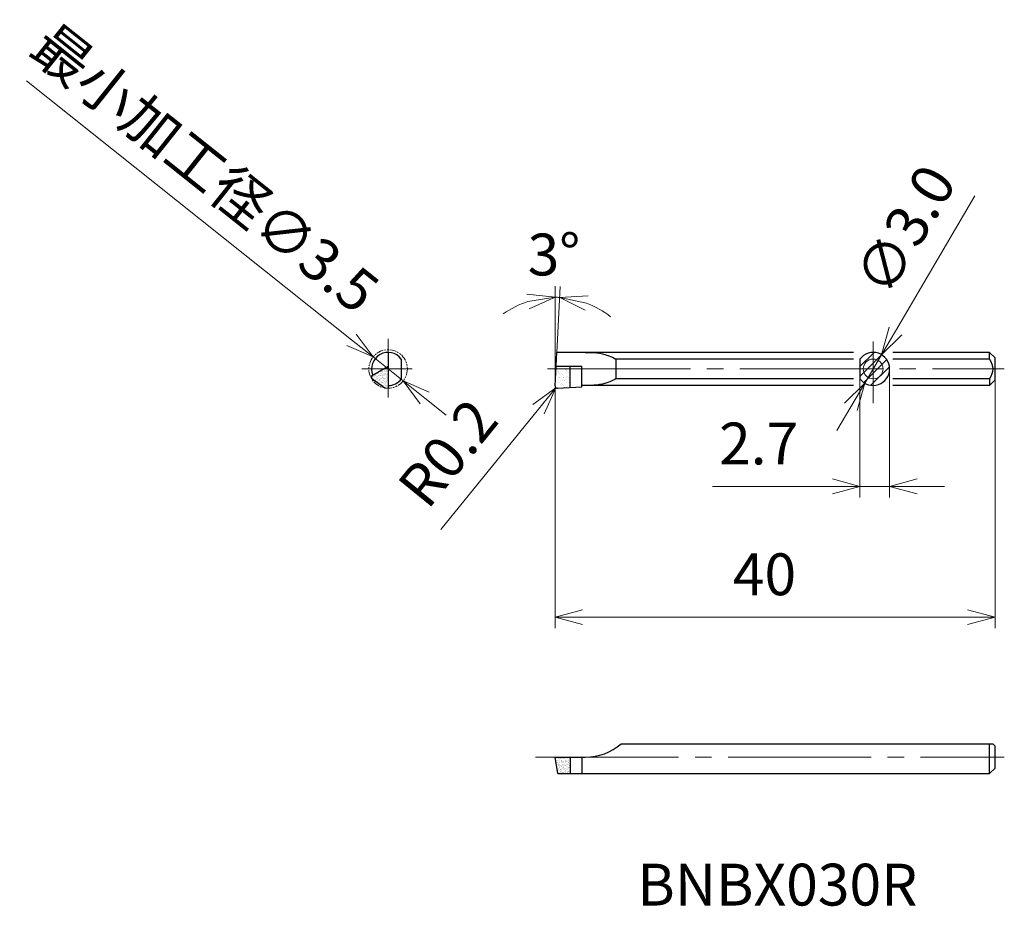
# Model space of a CAD drawing. Units: millimetres. Extents: x -48.7 to 40.8, y -47.1 to 33.5.
import ezdxf

# ---------------------------------------------------------------- set-up
doc = ezdxf.new("R2010")
doc.units = ezdxf.units.MM
for name, pattern in [('AM_ISO08W050', [18, 12, -1.5, 3, -1.5]), ('AM_ISO09W050', [22.5, 12, -1.5, 3, -1.5, 3, -1.5]), ('CENTER', [17.5, 13, -1.5, 1.5, -1.5])]:
    doc.linetypes.add(name, pattern=pattern)
for name, color, linetype, lineweight in [('AM_0', 7, 'Continuous', 30), ('AM_5', 3, 'Continuous', 13), ('AM_6', 2, 'Continuous', 30), ('AM_7', 4, 'AM_ISO08W050', 13)]:
    doc.layers.add(name, color=color, linetype=linetype, lineweight=lineweight)
doc.styles.add('ACISOTS', font='isocp.shx', dxfattribs={"height": 3.8, "bigfont": 'extfont.shx'})
doc.styles.get("Standard").update_dxf_attribs({"font": 'ISOCP.SHX', "bigfont": 'EXTFONT.SHX'})
doc.dimstyles.new('AM_JIS$0', dxfattribs={"dimtxt": 3.8, "dimasz": 2.5, "dimexe": 1, "dimexo": 0, "dimgap": 1.5, "dimtad": 3, "dimzin": 1, "dimdsep": 46, "dimtxsty": 'STANDARD', "dimblk": 'OPEN30', "dimcen": 0, "dimclrd": 3, "dimclre": 3, "dimclrt": 2, "dimaunit": 1, "dimadec": 0, "dimazin": 2, "dimtp": 0.1, "dimtm": 0.1, "dimtfac": 0.71, "dimtmove": 0, "dimatfit": 0, "dimldrblk": 'OPEN30', "dimfxl": 1, "dimlwd": 13, "dimlwe": 13, "dimarcsym": 0})
doc.dimstyles.new('AM_JIS$2', dxfattribs={"dimtxt": 3.8, "dimasz": 2.5, "dimexe": 1, "dimexo": 0, "dimgap": 1.5, "dimtad": 3, "dimzin": 1, "dimdsep": 46, "dimtxsty": 'STANDARD', "dimblk": 'OPEN30', "dimcen": 0, "dimclrd": 3, "dimclre": 3, "dimclrt": 2, "dimaunit": 1, "dimadec": 0, "dimazin": 2, "dimtp": 0.1, "dimtm": 0.1, "dimtfac": 0.71, "dimtmove": 0, "dimatfit": 0, "dimldrblk": 'OPEN30', "dimfxl": 1, "dimlwd": 13, "dimlwe": 13, "dimarcsym": 0})
doc.dimstyles.new('AM_JIS$3', dxfattribs={"dimtxt": 3.8, "dimasz": 2.5, "dimexe": 1, "dimexo": 0, "dimgap": 1.5, "dimtad": 3, "dimzin": 1, "dimdsep": 46, "dimtxsty": 'STANDARD', "dimblk": 'OPEN30', "dimcen": 0, "dimclrd": 3, "dimclre": 3, "dimclrt": 2, "dimaunit": 1, "dimadec": 0, "dimazin": 2, "dimtp": 0.1, "dimtm": 0.1, "dimtfac": 0.71, "dimtmove": 0, "dimatfit": 0, "dimldrblk": 'OPEN30', "dimfxl": 1, "dimlwd": 13, "dimlwe": 13, "dimarcsym": 0})
doc.dimstyles.new('AM_JIS$4', dxfattribs={"dimtxt": 3.8, "dimasz": 2.5, "dimexe": 1, "dimexo": 0, "dimgap": 1.5, "dimtad": 3, "dimzin": 1, "dimdsep": 46, "dimtxsty": 'STANDARD', "dimblk": 'OPEN30', "dimcen": 0, "dimclrd": 3, "dimclre": 3, "dimclrt": 2, "dimaunit": 1, "dimadec": 0, "dimazin": 2, "dimtp": 0.1, "dimtm": 0.1, "dimtfac": 0.71, "dimtmove": 0, "dimatfit": 0, "dimldrblk": 'OPEN30', "dimfxl": 1, "dimlwd": 13, "dimlwe": 13, "dimarcsym": 0})

# ---------------------------------------------------------------- blocks, each defined once
blk = doc.blocks.new('_Open30')
at = {"color": 0, "lineweight": -2}
for p, q in [((-1, 0.268), (0, 0)), ((0, 0), (-1, -0.268)), ((0, 0), (-1, 0))]:
    blk.add_line(p, q, dxfattribs=at)
blk = doc.blocks.new('*D4')
at = {"layer": 'AM_5', "color": 3, "lineweight": 13}
for p, q in [((40, 0.75), (40, -21.794)), ((0, -1.549), (0, -21.794)), ((2.5, -20.794), (37.5, -20.794))]:
    blk.add_line(p, q, dxfattribs=at)
at = {"layer": 'Defpoints', "color": 0, "lineweight": 13}
for p in [(40, 0.75), (0, -1.549), (40, -20.794)]:
    blk.add_point(p, dxfattribs=at)
at = {"layer": 'AM_5', "color": 3, "lineweight": 13, "xscale": 2.5, "yscale": 2.5, "zscale": 2.5, "rotation": 180}
blk.add_blockref('_Open30', (0, -20.794), dxfattribs=at)
at = {"layer": 'AM_5', "color": 3, "lineweight": 13, "xscale": 2.5, "yscale": 2.5, "zscale": 2.5}
blk.add_blockref('_Open30', (40, -20.794), dxfattribs=at)
at = {"layer": 'AM_5', "color": 2, "lineweight": 13, "insert": (19.041, -17.394), "char_height": 3.8, "attachment_point": 5}
blk.add_mtext('40', dxfattribs=at)
blk = doc.blocks.new('*D5')
at = {"layer": 'AM_5', "color": 3, "lineweight": 13}
for p, q in [((30.418, 1.75), (30.418, -9.916)), ((27.718, 0.85), (27.718, -9.916)), ((25.218, -8.916), (14.301, -8.916)), ((30.418, -8.916), (27.718, -8.916)), ((32.918, -8.916), (35.418, -8.916))]:
    blk.add_line(p, q, dxfattribs=at)
at = {"layer": 'Defpoints', "color": 0, "lineweight": 13}
for p in [(30.418, 1.75), (27.718, 0.85), (30.418, -8.916)]:
    blk.add_point(p, dxfattribs=at)
at = {"layer": 'AM_5', "color": 3, "lineweight": 13, "xscale": 2.5, "yscale": 2.5, "zscale": 2.5}
blk.add_blockref('_Open30', (27.718, -8.916), dxfattribs=at)
at = {"layer": 'AM_5', "color": 3, "lineweight": 13, "xscale": 2.5, "yscale": 2.5, "zscale": 2.5, "rotation": 180}
blk.add_blockref('_Open30', (30.418, -8.916), dxfattribs=at)
at = {"layer": 'AM_5', "color": 2, "lineweight": 13, "insert": (18.509, -5.516), "char_height": 3.8, "attachment_point": 5}
blk.add_mtext('2.7', dxfattribs=at)
blk = doc.blocks.new('*D6')
at = {"layer": 'AM_5', "color": 3, "lineweight": 13}
for p, q in [((30.947, 5.197), (38.174, 17.47)), ((28.157, 0.457), (29.679, 3.043)), ((26.888, -1.697), (25.62, -3.851))]:
    blk.add_line(p, q, dxfattribs=at)
at = {"layer": 'Defpoints', "color": 0, "lineweight": 13}
for p in [(29.679, 3.043), (28.157, 0.457)]:
    blk.add_point(p, dxfattribs=at)
at = {"layer": 'AM_5', "color": 3, "lineweight": 13, "xscale": 2.5, "yscale": 2.5, "zscale": 2.5}
for p, rotation in [((29.679, 3.043), 239.5105071994015), ((28.157, 0.457), 59.51050719940145)]:
    blk.add_blockref('_Open30', p, dxfattribs=dict(at, rotation=rotation))
at = {"layer": 'AM_5', "color": 2, "lineweight": 13, "insert": (32.265, 14.136), "char_height": 3.8, "attachment_point": 5, "rotation": 59.51051}
blk.add_mtext('∅3.0', dxfattribs=at)
blk = doc.blocks.new('*D7')
at = {"layer": 'AM_5', "color": 3, "lineweight": 13}
for p, q in [((-18.5, 4.397), (-48.047, 27.92)), ((-13.806, 0.66), (-16.544, 2.84)), ((-11.85, -0.897), (-9.894, -2.454))]:
    blk.add_line(p, q, dxfattribs=at)
at = {"layer": 'Defpoints', "color": 0, "lineweight": 13}
for p in [(-16.544, 2.84), (-13.806, 0.66)]:
    blk.add_point(p, dxfattribs=at)
at = {"layer": 'AM_5', "color": 3, "lineweight": 13, "xscale": 2.5, "yscale": 2.5, "zscale": 2.5}
for p, rotation in [((-16.544, 2.84), 321.4765387478663), ((-13.806, 0.66), 141.4765387478663)]:
    blk.add_blockref('_Open30', p, dxfattribs=dict(at, rotation=rotation))
at = {"layer": 'AM_5', "color": 2, "lineweight": 13, "insert": (-32.134, 19.597), "char_height": 3.8, "attachment_point": 5, "rotation": 321.47654}
blk.add_mtext('最小加工径∅3.5', dxfattribs=at)
blk = doc.blocks.new('*D8')
at = {"layer": 'AM_5', "color": 3, "lineweight": 13}
blk.add_line((-1.503, -1.895), (-10.387, -12.829), dxfattribs=at)
at = {"layer": 'Defpoints', "color": 0, "lineweight": 13}
for p in [(0.074, 0.045), (0.2, 0.2)]:
    blk.add_point(p, dxfattribs=at)
at = {"layer": 'AM_5', "color": 3, "lineweight": 13, "xscale": 2.5, "yscale": 2.5, "zscale": 2.5, "rotation": 50.90311244543008}
blk.add_blockref('_Open30', (0.074, 0.045), dxfattribs=at)
at = {"layer": 'AM_5', "color": 2, "lineweight": 13, "insert": (-9.372, -6.188), "char_height": 3.8, "attachment_point": 5, "rotation": 50.90311}
blk.add_mtext('R0.2', dxfattribs=at)
blk = doc.blocks.new('*D9')
at = {"layer": 'AM_5', "color": 3, "lineweight": 13}
for p, q in [((0, 0.714), (0, 9.26)), ((0.16, 3.25), (0.474, 9.248))]:
    blk.add_line(p, q, dxfattribs=at)
for start, end in [(87, 90), (107.85456, 125.70912), (51.29088, 69.14544)]:
    blk.add_arc((0, 0.205), 8.055, start, end, dxfattribs=at)
at = {"layer": 'Defpoints', "color": 0, "lineweight": 13}
for p in [(0.281, 8.255), (0.16, 3.25), (0, 0.714), (0, 0.21), (0, 0.2)]:
    blk.add_point(p, dxfattribs=at)
at = {"layer": 'AM_5', "color": 3, "lineweight": 13, "xscale": 2.5, "yscale": 2.5, "zscale": 2.5}
for p, rotation in [((0, 8.26), 8.927278975541975), ((0.422, 8.249), 168.0727210244582)]:
    blk.add_blockref('_Open30', p, dxfattribs=dict(at, rotation=rotation))
at = {"layer": 'AM_5', "color": 2, "lineweight": 13, "insert": (-0.089, 11.66), "char_height": 3.8, "attachment_point": 5, "rotation": 0.44269}
blk.add_mtext('3°', dxfattribs=at)

msp = doc.modelspace()

# ---------------------------------------------------------------- hatches: boundary and pattern name
at = {"layer": 'AM_5', "lineweight": 13}
h = msp.add_hatch(dxfattribs=at)
h.set_pattern_fill('LINE', color=256, scale=0.2, angle=45, style=0)
h.set_pattern_definition([(45, (-112.60186, -43.17054), (-0.4490128, 0.4490128), [])])
h.paths.add_polyline_path([(28.918, 3.25, 0.236068), (27.718, 2.65), (27.718, 1.75), (28.918, 1.75)])
h.paths.add_polyline_path([(30.418, 1.75, 0.414214), (28.918, 3.25), (28.918, 1.75)])
h.paths.add_polyline_path([(30.418, 1.75), (28.918, 1.75), (28.918, 0.25, 0.414214)])
h.paths.add_polyline_path([(28.918, 1.75), (27.718, 1.75), (27.718, 0.85, 0.236068), (28.918, 0.25)])
h = msp.add_hatch(dxfattribs=at)
h.set_pattern_fill('AR-SAND', color=256, scale=0.005, style=0)
h.set_pattern_definition([(37.5, (-30.86782, -43.54792), (-0.00800016, 0.2447066), [0, -0.19304, 0, -0.2159, 0, -0.206375]), (7.5, (-30.86782, -43.54792), (0.2247616, 0.3584126), [0, -0.10414, 0, -0.17399, 0, -0.066675]), (327.5, (-31.02403, -43.54792), (0.3954962, 0.0007186), [0, -0.0635, 0, -0.2286, 0, -0.29845]), (317.5, (-31.02403, -43.54792), (0.3817782, 0.1114647), [0, -0.03175, 0, -0.14986, 0, -0.17145])])
h.paths.add_polyline_path([(-15.175, 2), (-16.675, 1.134), (-16.675, 0.899), (-15.475, 0.042), (-15.175, 0)])
at = {"layer": 'AM_5'}
h = msp.add_hatch(dxfattribs=at)
h.set_pattern_fill('AR-SAND', color=256, scale=0.01, style=0)
h.set_pattern_definition([(37.5, (-30.86782, -43.5479), (-0.0160003, 0.4894132), [0, -0.38608, 0, -0.4318, 0, -0.41275]), (7.5, (-30.8678, -43.5479), (0.449523, 0.716825), [0, -0.20828, 0, -0.34798, 0, -0.13335]), (327.5, (-31.18024, -43.5479), (0.7909924, 0.0014372), [0, -0.127, 0, -0.4572, 0, -0.5969]), (317.5, (-31.18024, -43.5479), (0.7635565, 0.222929), [0, -0.0635, 0, -0.29972, 0, -0.3429])])
h.paths.add_polyline_path([(1.373, 2), (0.094, 2), (0, 0.21), (0, 0.19, 0.38394), (0.19, 0), (0.21, 0), (1.373, 0.061)])
at = {"layer": 'AM_5', "lineweight": 13}
h = msp.add_hatch(dxfattribs=at)
h.set_pattern_fill('AR-SAND', color=256, scale=0.005, style=0)
h.set_pattern_definition([(37.5, (-30.86782, -56.15598), (-0.0080002, 0.2447066), [0, -0.19304, 0, -0.2159, 0, -0.206375]), (7.5, (-30.86782, -56.15598), (0.2247616, 0.3584126), [0, -0.10414, 0, -0.17399, 0, -0.066675]), (327.5, (-31.02403, -56.15598), (0.3954962, 0.0007186), [0, -0.0635, 0, -0.2286, 0, -0.29845]), (317.5, (-31.02403, -56.15598), (0.3817782, 0.1114647), [0, -0.03175, 0, -0.14986, 0, -0.17145])])
h.paths.add_polyline_path([(0, -33.513), (0.265, -35.013), (1.373, -35.013), (1.373, -33.513)])

# ---------------------------------------------------------------- linework, layer by layer
at = {"layer": 'AM_0', "lineweight": 30}
for p, q in [((-15.175, 3.25), (-15.175, 1.75)), ((-16.675, 1.134), (-15.175, 2)), ((-15.175, 2), (-15.175, 0)), ((-13.975, 2.65), (-13.975, 0.85)), ((27.718, 2.65), (27.718, 0.85)), ((-16.675, 1.134), (-16.675, 0.899)), ((-16.675, 0.899), (-15.475, 0.042)), ((-15.475, 0.042), (-15.175, 0))]:
    msp.add_line(p, q, dxfattribs=at)
at = {"layer": 'AM_0'}
for p, q in [((0, 0.21), (0.16, 3.25)), ((27.118, 3.25), (0.16, 3.25)), ((39.5, 3.25), (30.718, 3.25)), ((39.5, 2.65), (39.5, 3.25)), ((39.5, 3.25), (40, 2.75)), ((40, 0.75), (40, 2.75)), ((0.094, 2), (2.45, 2)), ((1.373, 0.061), (1.373, 2)), ((2.45, 0.118), (2.45, 2)), ((5.53, 2.65), (5.53, 0.85)), ((27.118, 2.65), (5.53, 2.65)), ((39.5, 2.65), (30.718, 2.65)), ((0.21, 0), (2.45, 0.118)), ((27.118, 0.25), (2.45, 0.25)), ((27.118, 0.85), (5.53, 0.85)), ((39.5, 0.85), (30.718, 0.85)), ((39.5, 0.25), (30.718, 0.25)), ((39.5, 0.85), (39.5, 0.25)), ((39.5, 0.25), (40, 0.75)), ((6, -32.313), (39.8, -32.313)), ((39.5, -35.013), (39.5, -32.313)), ((40, -32.513), (39.8, -32.313)), ((40, -34.513), (40, -32.513)), ((0, -33.513), (2.75, -33.513)), ((0.265, -35.013), (0, -33.513)), ((1.373, -33.513), (1.373, -35.013)), ((2.45, -33.513), (2.45, -35.013)), ((40, -34.513), (39.5, -35.013)), ((0.265, -35.013), (39.5, -35.013))]:
    msp.add_line(p, q, dxfattribs=at)
at = {"layer": 'AM_0', "lineweight": 30}
for centre, start, end in [((-15.175, 1.75), 36.8699, 201.69582), ((28.918, 1.75), 216.8699, 143.1301), ((-15.175, 1.75), 270, 323.1301)]:
    msp.add_arc(centre, 1.5, start, end, dxfattribs=at)
at = {"layer": 'AM_0'}
for centre, radius, start, end in [((0.2, 0.2), 0.2, 177, 273), ((2.75, -28.513), 5, 270, 310.5358)]:
    msp.add_arc(centre, radius, start, end, dxfattribs=at)
for points, knots in [([(2.75, 3.25), (3.43, 3.248), (4.294, 3.245), (5.327, 2.767), (5.53, 2.65)], [0, 0, 0, 0, 2.162673, 2.752551, 2.752551, 2.752551, 2.752551]), ([(5.53, 0.85), (5.327, 0.733), (4.294, 0.255), (3.43, 0.252), (2.75, 0.25)], [5.304764, 5.304764, 5.304764, 5.304764, 5.894642, 8.057315, 8.057315, 8.057315, 8.057315])]:
    msp.add_open_spline(points, degree=3, knots=knots, dxfattribs=at)
msp.add_open_spline([(39.5, 2.65), (39.65, 2.35), (39.95, 1.75), (39.65, 1.15), (39.5, 0.85)], degree=3, dxfattribs=at)
at = {"layer": 'AM_5', "lineweight": 13}
msp.add_line((0, 0.2), (0, 0.714), dxfattribs=at)
at = {"layer": 'AM_5'}
msp.add_line((0, -1.549), (0, 0.2), dxfattribs=at)
at = {"layer": 'AM_5', "linetype": 'AM_ISO09W050', "lineweight": 13, "ltscale": 0.05}
msp.add_circle((-15.175, 1.75), 1.75, dxfattribs=at)
at = {"layer": 'AM_5', "lineweight": 13}
msp.add_circle((28.918, 1.75), 0.9, dxfattribs=at)
at = {"layer": 'AM_7', "linetype": 'CENTER', "lineweight": 13}
for p, q in [((-15.175, -0.835), (-15.175, 4.5)), ((28.918, 4.23), (28.918, -1.369)), ((-17.564, 1.75), (-12.975, 1.75)), ((-0.692, 1.75), (40.843, 1.75)), ((-1.772, -33.513), (40.843, -33.513))]:
    msp.add_line(p, q, dxfattribs=at)

# ---------------------------------------------------------------- texts
at = {"layer": 'AM_6', "color": 0, "linetype": 'Continuous', "lineweight": 30, "style": 'ACISOTS'}
msp.add_text('BNBX030R', height=3.8, dxfattribs=at).set_placement((7.482, -46.994))

# ---------------------------------------------------------------- dimensions: what is measured, and where the dimension line sits
at = {"layer": 'AM_5', "lineweight": 13}
dim = msp.add_diameter_dim_2p(p1=(-13.806, 0.66), p2=(-16.544, 2.84), text='最小加工径<>', dimstyle='AM_JIS$3', override={"dimdec": 1}, dxfattribs=at)
dim.commit()
dim.dimension.update_dxf_attribs({"geometry": '*D7', "text_midpoint": (-34.251, 16.937), "dimtype": 163})
dim = msp.add_diameter_dim_2p(p1=(28.157, 0.457), p2=(29.679, 3.043), dimstyle='AM_JIS$3', override={"dimdec": 1}, dxfattribs=at)
dim.commit()
dim.dimension.update_dxf_attribs({"geometry": '*D6', "text_midpoint": (35.195, 12.411), "dimtype": 163})
dim = msp.add_angular_dim_2l(base=(0.281, 8.255), line1=((0, 0.21), (0.16, 3.25)), line2=((0, 0.2), (0, 0.714)), dimstyle='AM_JIS$2', dxfattribs=at)
dim.commit()
dim.dimension.update_dxf_attribs({"geometry": '*D9', "text_midpoint": (-0.062, 8.26), "dimtype": 162})
for base, p1, p2, override, picture, middle in [((30.418, -8.916), (27.718, 0.85), (30.418, 1.75), {"dimdec": 1}, '*D5', (18.509, -8.916)), ((40, -20.794), (0, -1.549), (40, 0.75), {"dimdec": 0}, '*D4', (19.041, -20.794))]:
    dim = msp.add_linear_dim(base=base, p1=p1, p2=p2, dimstyle='AM_JIS$0', override=override, dxfattribs=at)
    dim.commit()
    dim.dimension.update_dxf_attribs({"geometry": picture, "text_midpoint": middle, "dimtype": 160})
dim = msp.add_radius_dim(center=(0.2, 0.2), mpoint=(0.074, 0.045), dimstyle='AM_JIS$4', override={"dimdec": 1, "dimtofl": 0}, dxfattribs=at)
dim.commit()
dim.dimension.update_dxf_attribs({"geometry": '*D8', "text_midpoint": (-6.733, -8.332), "dimtype": 164})

doc.saveas('drawing.dxf')
